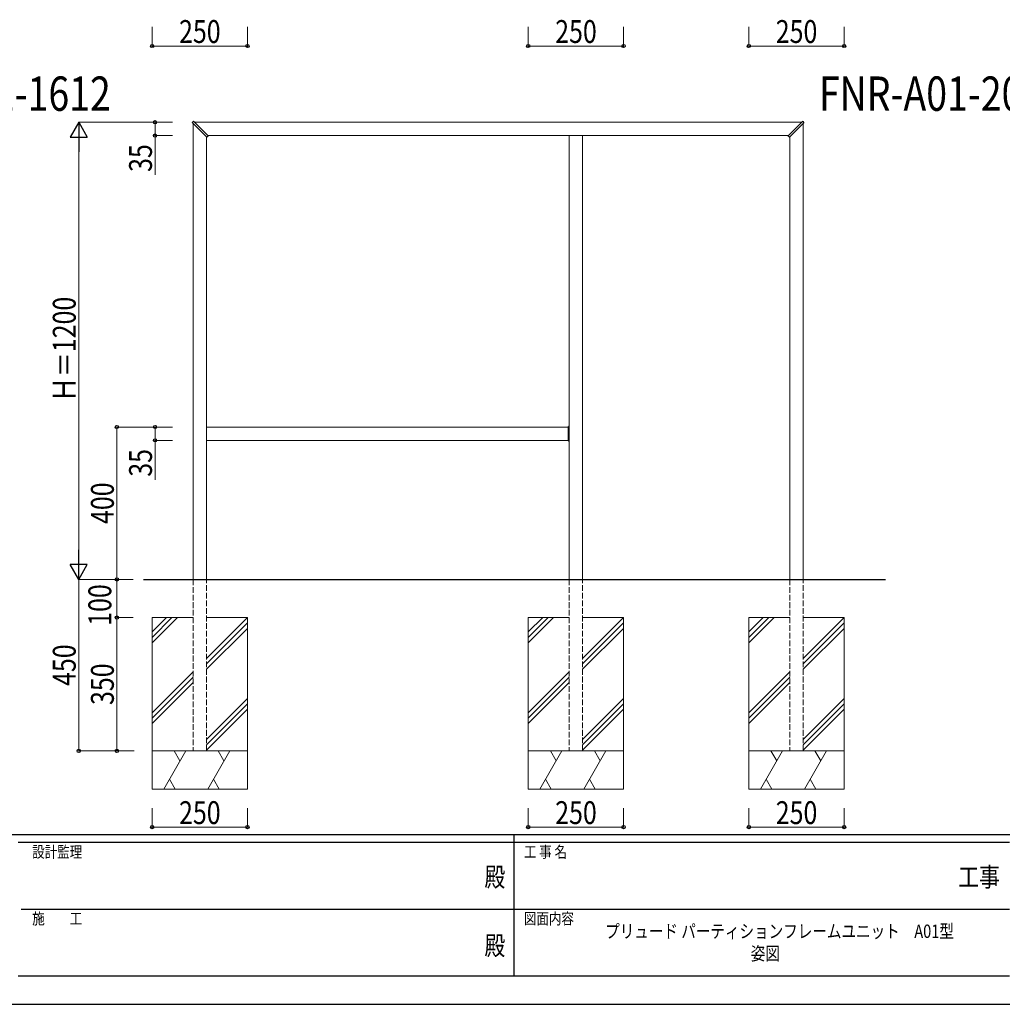
# Model space of a CAD drawing. Units: millimetres. Extents: x 0 to 8410, y 0 to 5940.
# Drawn here: x 2904 to 5481, y 0 to 2584 of the extents above; entities that cross this region are included whole.
import ezdxf
from ezdxf.enums import TextEntityAlignment as Align

# ---------------------------------------------------------------- set-up
doc = ezdxf.new("R2010")
doc.units = ezdxf.units.MM
doc.header["$PDSIZE"] = 0.05
doc.linetypes.add('YHIDDEN_1', pattern=[4, 3, -1])
for name, color, linetype, lineweight in [('USER1', 3, 'Continuous', 13), ('YKK_12', 2, 'Continuous', 13), ('YKK_13', 4, 'Continuous', 30), ('YKK_A1', 4, 'Continuous', 30), ('YKK_D', 6, 'Continuous', 13), ('YKK_ZWAK', 7, 'Continuous', 30), ('YSS_K', 3, 'Continuous', 13)]:
    doc.layers.add(name, color=color, linetype=linetype, lineweight=lineweight)
doc.styles.add('text-b', font='extslim2.shx', dxfattribs={"width": 0.8, "bigfont": 'extfont2.shx'})

msp = doc.modelspace()

# ---------------------------------------------------------------- linework, layer by layer
at = {"layer": 'YKK_12'}
for p, q in [((3358.6384033, 2311.46446609), (3358.6384033, 1115)), ((4955.1028694, 2315), (3362.17393721, 2315)), ((4958.6384033, 1115), (4958.6384033, 2311.46446609)), ((3393.6384033, 1115), (3393.6384033, 2276.46446609)), ((3397.17393721, 2280), (4920.1028694, 2280)), ((4380.13840315, 2280), (4345.13840315, 2280)), ((4345.13840315, 2280), (4345.13840315, 1114.9999999)), ((4380.13840315, 1114.9999999), (4380.13840315, 2280)), ((4923.6384033, 2276.46446609), (4923.6384033, 1115)), ((3393.63718546, 1480.0000001), (3393.63718546, 1515.0000001)), ((3393.63718546, 1515.0000001), (4343.13718546, 1515.0000001)), ((4343.13718546, 1480.0000001), (3393.63718546, 1480.0000001)), ((3358.6384033, 1115), (3393.6384033, 1115)), ((4380.13840315, 1114.9999999), (4345.13840315, 1114.9999999)), ((4923.6384033, 1115), (4958.6384033, 1115))]:
    msp.add_line(p, q, dxfattribs=at)
at = {"layer": 'YKK_12', "linetype": 'YHIDDEN_1', "ltscale": 5}
for p, q in [((3358.6384033, 1115), (3358.6384033, 665)), ((3393.6384033, 1115), (3358.6384033, 1115)), ((3393.6384033, 665), (3393.6384033, 1115)), ((4345.13840315, 1114.9999999), (4345.13840315, 664.9999999)), ((4380.13840315, 1114.9999999), (4345.13840315, 1114.9999999)), ((4380.13840315, 664.9999999), (4380.13840315, 1114.9999999)), ((4923.6384033, 1115), (4923.6384033, 665)), ((4958.6384033, 1115), (4923.6384033, 1115)), ((4958.6384033, 665), (4958.6384033, 1115)), ((3358.6384033, 665), (3393.6384033, 665)), ((4345.13840315, 664.9999999), (4380.13840315, 664.9999999)), ((4923.6384033, 665), (4958.6384033, 665))]:
    msp.add_line(p, q, dxfattribs=at)
at = {"layer": 'YKK_13'}
for p, q in [((3356.69906348, 2313.6109127), (3356.69906348, 2313.93933983)), ((3356.87063635, 2313.23223305), (3356.84551009, 2313.25735931)), ((3394.26013807, 2275.84273133), (3356.87063635, 2313.23223305)), ((3360.0274906, 2316.93933983), (3359.69906348, 2316.93933983)), ((3360.40617026, 2316.76776695), (3360.38104399, 2316.79289322)), ((3397.79567197, 2279.37826524), (3360.40617026, 2316.76776695)), ((4919.48113464, 2279.37826524), (4956.87063635, 2316.76776695)), ((4923.01666854, 2275.84273133), (4960.40617026, 2313.23223305)), ((4956.87063635, 2316.76776695), (4956.89576262, 2316.79289322)), ((4957.24931601, 2316.93933983), (4957.57774313, 2316.93933983)), ((4960.40617026, 2313.23223305), (4960.43129652, 2313.25735931)), ((4960.57774313, 2313.6109127), (4960.57774313, 2313.93933983)), ((3396.4686161, 2277.16978721), (3394.94500148, 2275.82180686)), ((3396.4686161, 2277.16978721), (3397.81659644, 2278.69340182)), ((4920.80819051, 2277.16978721), (4919.46021017, 2278.69340182)), ((4920.80819051, 2277.16978721), (4922.33180513, 2275.82180686)), ((4343.13718546, 1478.84407234), (4343.13718546, 1516.15661406)), ((4343.60666119, 1516.65568146), (4344.30666119, 1516.69849529)), ((4344.66770973, 1516.68014651), (4344.36770973, 1516.69849529)), ((4345.13718546, 1478.81960729), (4345.13718546, 1516.18107911)), ((4343.60666119, 1478.34500494), (4344.30666119, 1478.30219111)), ((4344.66770973, 1478.32053989), (4344.36770973, 1478.30219111))]:
    msp.add_line(p, q, dxfattribs=at)
for centre, radius, start, end in [((3359.69906348, 2313.93933983), 3, 90, 180), ((3357.19906348, 2313.6109127), 0.5, 180, 225), ((3360.0274906, 2316.43933983), 0.5, 45, 90), ((4957.24931601, 2316.43933983), 0.5, 90, 135), ((4957.57774313, 2313.93933983), 3, 0, 90), ((4960.07774313, 2313.6109127), 0.5, 315, 0), ((3394.61369146, 2276.19628472), 0.5, 225, 311.5), ((3397.44211858, 2279.02471185), 0.5, 318.5, 45), ((4919.83468803, 2279.02471185), 0.5, 135, 221.5), ((4922.66311515, 2276.19628472), 0.5, 228.5, 315), ((4343.63718546, 1516.15661406), 0.5, 93.5, 180), ((4344.33718546, 1516.19942789), 0.5, 86.5, 93.5), ((4344.63718546, 1516.18107911), 0.5, 360, 86.5), ((4343.63718546, 1478.84407234), 0.5, 180, 266.5), ((4344.33718546, 1478.8012585), 0.5, 266.5, 273.5), ((4344.63718546, 1478.81960729), 0.5, 273.5, 360)]:
    msp.add_arc(centre, radius, start, end, dxfattribs=at)
at = {"layer": 'YKK_A1', "ltscale": 3}
msp.add_line((3228.36420786, 1115), (5174.29842641, 1115), dxfattribs=at)
at = {"layer": 'YKK_D'}
for p, q in [((3251.1384033, 2565), (3251.1384033, 2514)), ((3501.1384033, 2565), (3501.1384033, 2514)), ((4237.63840332, 2565), (4237.63840332, 2514)), ((4487.63840332, 2565), (4487.63840332, 2514)), ((4816.1384033, 2565), (4816.1384033, 2514)), ((5066.1384033, 2565), (5066.1384033, 2514)), ((3251.1384033, 2515), (3501.1384033, 2515)), ((4237.63840332, 2515), (4487.63840332, 2515)), ((4816.1384033, 2515), (5066.1384033, 2515)), ((3304.13779438, 2315), (3057.6384033, 2315)), ((3304.13779438, 2315), (3257.6384033, 2315)), ((3258.6384033, 2315), (3258.6384033, 2280)), ((3304.13779438, 2280), (3257.6384033, 2280)), ((3258.6384033, 2280), (3258.6384033, 2176.6)), ((3058.6384033, 1160), (3058.6384033, 2270)), ((3304.13779438, 1515.0000001), (3157.6384033, 1515.0000001)), ((3158.6384033, 1115), (3158.6384033, 1515.0000001)), ((3304.13779438, 1515.0000001), (3257.6384033, 1515.0000001)), ((3258.6384033, 1515.0000001), (3258.6384033, 1480.0000001)), ((3304.13779438, 1480.0000001), (3257.6384033, 1480.0000001)), ((3258.6384033, 1480.0000001), (3258.6384033, 1376.6000001)), ((3201.1384033, 1115), (3057.6384033, 1115)), ((3201.1384033, 1115), (3057.6384033, 1115)), ((3058.6384033, 1115), (3058.6384033, 665)), ((3201.1384033, 1115), (3157.6384033, 1115)), ((3201.1384033, 1115), (3157.6384033, 1115)), ((3158.6384033, 1115), (3158.6384033, 1015)), ((3201.1384033, 1015), (3157.6384033, 1015)), ((3201.1384033, 1015), (3157.6384033, 1015)), ((3158.6384033, 1015), (3158.6384033, 665)), ((3204.1384033, 665), (3057.6384033, 665)), ((3201.1384033, 665), (3157.6384033, 665)), ((3251.1384033, 515), (3251.1384033, 464)), ((3501.1384033, 515), (3501.1384033, 464)), ((4237.63840332, 515), (4237.63840332, 464)), ((4487.63840332, 515), (4487.63840332, 464)), ((4816.1384033, 515), (4816.1384033, 464)), ((5066.1384033, 515), (5066.1384033, 464)), ((3251.1384033, 465), (3501.1384033, 465)), ((4237.63840332, 465), (4487.63840332, 465)), ((4816.1384033, 465), (5066.1384033, 465))]:
    msp.add_line(p, q, dxfattribs=at)
at = {"layer": 'YKK_D', "lineweight": -2}
for p, q in [((3058.6384033, 2315), (3036.1384033, 2276.02885683)), ((3058.6384033, 2315), (3081.1384033, 2276.02885683)), ((3058.6384033, 2315), (3058.6384033, 2237.05771366)), ((3036.1384033, 2276.02885683), (3081.1384033, 2276.02885683)), ((3058.6384033, 1115), (3058.6384033, 1192.94228634)), ((3058.6384033, 1115), (3036.1384033, 1153.97114317)), ((3081.1384033, 1153.97114317), (3036.1384033, 1153.97114317)), ((3058.6384033, 1115), (3081.1384033, 1153.97114317))]:
    msp.add_line(p, q, dxfattribs=at)
at = {"layer": 'YKK_D', "linetype": 'ByBlock', "lineweight": -2}
for centre in [(3251.1384033, 2515), (3501.1384033, 2515), (4237.63840332, 2515), (4487.63840332, 2515), (4816.1384033, 2515), (5066.1384033, 2515), (3258.6384033, 2315), (3258.6384033, 2280), (3158.6384033, 1515.0000001), (3258.6384033, 1515.0000001), (3258.6384033, 1480.0000001), (3158.6384033, 1115), (3158.6384033, 1115), (3158.6384033, 1015), (3158.6384033, 1015), (3058.6384033, 665), (3158.6384033, 665), (3251.1384033, 465), (3501.1384033, 465), (4237.63840332, 465), (4487.63840332, 465), (4816.1384033, 465), (5066.1384033, 465)]:
    msp.add_circle(centre, 4.25, dxfattribs=at)
at = {"layer": 'YKK_ZWAK'}
for p, q in [((8100.01980756, 445), (300.01980756, 445)), ((4200.01980756, 445), (4200.01980756, 75)), ((4200.01980756, 425), (2900.01980756, 425)), ((5500.01980756, 425), (4200.01980756, 425)), ((2907.51980756, 250), (4200.01980756, 250)), ((4200.01980756, 250), (5500.01980756, 250)), ((2900.01980756, 75), (4200.01980756, 75)), ((4200.01980756, 75), (5500.01980756, 75)), ((0, 0), (8410, 0))]:
    msp.add_line(p, q, dxfattribs=at)
msp.add_point((4200.01980756, 75), dxfattribs=at)
at = {"layer": 'YSS_K'}
for p, q in [((3358.6384033, 1015), (3251.1384033, 1015)), ((3251.1384033, 1015), (3251.1384033, 665)), ((3501.1384033, 1015), (3393.6384033, 1015)), ((3501.1384033, 665), (3501.1384033, 1015)), ((4345.13840332, 1015), (4237.63840332, 1015)), ((4237.63840332, 1015), (4237.63840332, 665)), ((4487.63840332, 1015), (4380.13840332, 1015)), ((4487.63840332, 665), (4487.63840332, 1015)), ((4923.6384033, 1015), (4816.1384033, 1015)), ((4816.1384033, 1015), (4816.1384033, 665)), ((5066.1384033, 1015), (4958.6384033, 1015)), ((5066.1384033, 665), (5066.1384033, 1015)), ((3501.1384033, 665), (3251.1384033, 665)), ((3251.1384033, 665), (3251.1384033, 565)), ((3501.1384033, 565), (3501.1384033, 665)), ((4487.63840332, 665), (4237.63840332, 665)), ((4237.63840332, 665), (4237.63840332, 565)), ((4487.63840332, 565), (4487.63840332, 665)), ((5066.1384033, 665), (4816.1384033, 665)), ((4816.1384033, 665), (4816.1384033, 565)), ((5066.1384033, 565), (5066.1384033, 665)), ((3251.1384033, 565), (3501.1384033, 565)), ((4237.63840332, 565), (4487.63840332, 565)), ((4816.1384033, 565), (5066.1384033, 565))]:
    msp.add_line(p, q, dxfattribs=at)
at = {"layer": 'YSS_K', "linetype": 'Continuous'}
for p, q in [((3251.1384033, 977.13203436), (3289.00636895, 1015)), ((3251.1384033, 962.98993436), (3303.14846895, 1015)), ((3251.1384033, 948.84783436), (3317.29056895, 1015)), ((3393.6384033, 907.5), (3501.1384033, 1015)), ((4237.63840332, 977.13203436), (4275.50636896, 1015)), ((4237.63840332, 962.98993436), (4289.64846896, 1015)), ((4237.63840332, 948.84783436), (4303.79056896, 1015)), ((4380.13840332, 907.5), (4487.63840332, 1015)), ((4816.1384033, 977.13203436), (4854.00636895, 1015)), ((4816.1384033, 962.98993436), (4868.14846895, 1015)), ((4816.1384033, 948.84783436), (4882.29056895, 1015)), ((4958.6384033, 907.5), (5066.1384033, 1015)), ((3393.6384033, 893.3579), (3501.1384033, 1000.8579)), ((3393.6384033, 879.2158), (3501.1384033, 986.7158)), ((4380.13840332, 893.3579), (4487.63840332, 1000.8579)), ((4380.13840332, 879.2158), (4487.63840332, 986.7158)), ((4958.6384033, 893.3579), (5066.1384033, 1000.8579)), ((4958.6384033, 879.2158), (5066.1384033, 986.7158)), ((3251.1384033, 765), (3358.6384033, 872.5)), ((3251.1384033, 750.8579), (3358.6384033, 858.3579)), ((4237.63840332, 765), (4345.13840332, 872.5)), ((4237.63840332, 750.8579), (4345.13840332, 858.3579)), ((4816.1384033, 765), (4923.6384033, 872.5)), ((4816.1384033, 750.8579), (4923.6384033, 858.3579)), ((3251.1384033, 736.7158), (3358.6384033, 844.2158)), ((4237.63840332, 736.7158), (4345.13840332, 844.2158)), ((4816.1384033, 736.7158), (4923.6384033, 844.2158)), ((3393.6384033, 695.36796564), (3501.1384033, 802.86796564)), ((4380.13840332, 695.36796564), (4487.63840332, 802.86796564)), ((4958.6384033, 695.36796564), (5066.1384033, 802.86796564)), ((3393.6384033, 681.22586564), (3501.1384033, 788.72586564)), ((4380.13840332, 681.22586564), (4487.63840332, 788.72586564)), ((4958.6384033, 681.22586564), (5066.1384033, 788.72586564)), ((3393.6384033, 667.08376564), (3501.1384033, 774.58376564)), ((4380.13840332, 667.08376564), (4487.63840332, 774.58376564)), ((4958.6384033, 667.08376564), (5066.1384033, 774.58376564)), ((3281.34811353, 565), (3339.08314044, 665)), ((3309.08314043, 665), (3324.08314043, 639.01923789)), ((3396.81816736, 565), (3454.55319428, 665)), ((3424.55319426, 665), (3439.55319425, 639.0192379)), ((4267.84811354, 565), (4325.58314046, 665)), ((4295.58314044, 665), (4310.58314044, 639.01923789)), ((4383.31816738, 565), (4441.0531943, 665)), ((4411.05319428, 665), (4426.05319427, 639.0192379)), ((4846.34811353, 565), (4904.08314045, 665)), ((4874.08314043, 665), (4889.08314043, 639.01923789)), ((4961.81816736, 565), (5019.55319428, 665)), ((4989.55319426, 665), (5004.55319425, 639.0192379)), ((3311.34811353, 565), (3296.34811353, 590.98076211)), ((3426.81816735, 565.00000002), (3411.81816735, 590.98076213)), ((4297.84811354, 565), (4282.84811354, 590.98076211)), ((4413.31816737, 565.00000002), (4398.31816737, 590.98076213)), ((4876.34811353, 565), (4861.34811353, 590.98076211)), ((4991.81816735, 565.00000002), (4976.81816735, 590.98076213))]:
    msp.add_line(p, q, dxfattribs=at)

# ---------------------------------------------------------------- texts
at = {"layer": 'USER1', "style": 'text-b', "width": 0.8}
for s, height, p in [('FNR-A01-1612', 90, (2500.01980756, 2345)), ('FNR-A01-2012', 90, (5000.01980756, 2345)), ('プリュード パーティションフレームユニット\u3000A01型', 35, (4439.35314089, 174.16666667)), ('姿図', 35, (4821.08647423, 115.83333333))]:
    msp.add_text(s, height=height, dxfattribs=at).set_placement(p)
at = {"layer": 'YKK_D', "style": 'text-b', "width": 0.8}
for p in [(3321.7384033, 2523), (4308.23840332, 2523), (4886.7384033, 2523), (3321.7384033, 473), (4308.23840332, 473), (4886.7384033, 473)]:
    msp.add_text('250', height=60, dxfattribs=at).set_placement(p)
for s, p in [('35', (3250.6384033, 2184.6)), ('Ｈ＝1200', (3050.6384033, 1580.6)), ('35', (3250.6384033, 1384.6000001)), ('400', (3150.6384033, 1260.60000005)), ('100', (3143.93477888, 993.42353516)), ('450', (3050.6384033, 835.6)), ('350', (3150.6384033, 785.6))]:
    msp.add_text(s, height=60, rotation=90, dxfattribs=at).set_placement(p)
at = {"layer": 'YKK_ZWAK', "style": 'text-b', "width": 0.8}
for s, p in [('設計監理', (2936.68647423, 385)), ('工 事 名', (4226.26980756, 385)), ('施\u3000\u3000工', (2936.68647423, 210)), ('図面内容', (4226.26980756, 210))]:
    msp.add_text(s, height=30, dxfattribs=at).set_placement(p)
for s, p in [('殿', (4150, 327.5)), ('工事', (5420, 327.535)), ('殿', (4150, 147.5))]:
    msp.add_text(s, height=50, dxfattribs=at).set_placement(p, align=Align.MIDDLE)

doc.saveas('drawing.dxf')
